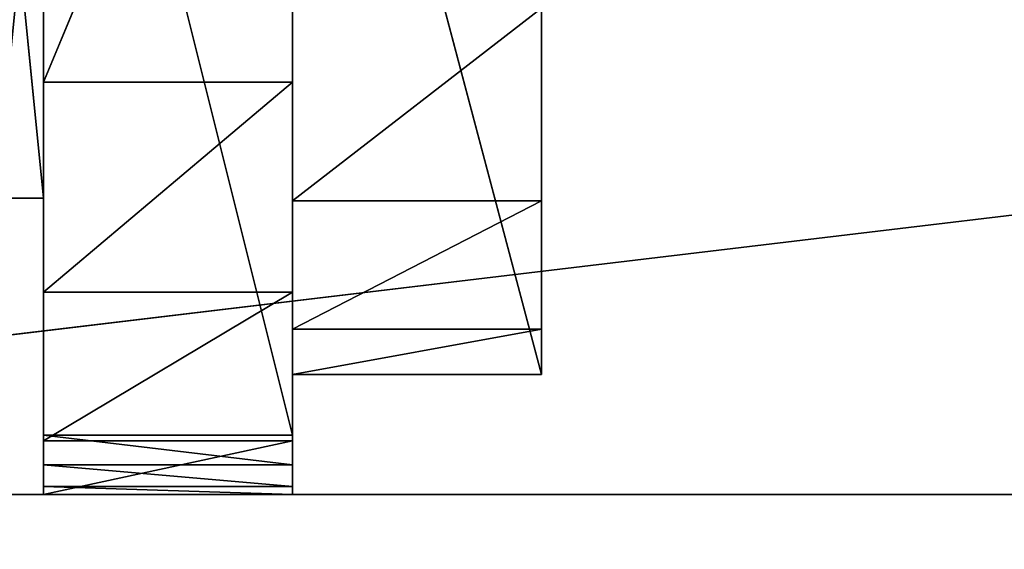
# Model space of a CAD drawing. Units: millimetres. Extents: x -2890 to 4114, y -2691 to 4524.
# Drawn here: x -268 to -185, y 856 to 900 of the extents above; entities that cross this region are included whole.
import ezdxf

# ---------------------------------------------------------------- set-up
doc = ezdxf.new("R2010")
doc.units = ezdxf.units.MM
doc.header["$LTSCALE"] = 25.4
doc.layers.get('0').update_dxf_attribs({"true_color": 0xffffff})

# ---------------------------------------------------------------- blocks, each defined once
blk = doc.blocks.new('___005488.STL')
at = {"color": 35, "true_color": 0xad703d}
for p, q in [((2538.226, -3704.299, 2002.935), (3333.226, -3609.299, 2002.935)), ((2538.226, -3704.299, 2002.935), (3333.226, -3609.299, 2002.935)), ((3333.226, -3704.299, 1962.935), (2538.226, -3704.299, 1962.935)), ((2538.226, -3704.299, 1962.935), (3333.226, -3704.299, 2002.935)), ((3333.226, -3704.299, 2002.935), (2538.226, -3704.299, 2002.935)), ((2538.226, -3704.299, 1962.935), (3333.226, -3704.299, 2002.935)), ((3333.226, -3704.299, 1962.935), (2538.226, -3704.299, 1962.935)), ((3333.226, -3704.299, 2002.935), (2538.226, -3704.299, 2002.935))]:
    blk.add_line(p, q, dxfattribs=at)
at = {"color": 116, "true_color": 0x007243}
for p, q in [((2674.726, -3694.168, 2002.935), (2674.726, -3613.163, 2003.97)), ((2674.726, -3694.168, 2002.935), (2674.726, -3613.163, 2003.97)), ((2674.726, -3694.168, 2057.936), (2674.726, -3613.163, 2003.97)), ((2674.726, -3690.362, 2077.07), (2674.726, -3613.163, 2003.97)), ((2674.726, -3694.168, 2057.936), (2674.726, -3613.163, 2003.97)), ((2674.726, -3690.362, 2077.07), (2674.726, -3613.163, 2003.97)), ((2674.726, -3679.523, 2093.292), (2674.726, -3613.163, 2003.97)), ((2674.726, -3679.523, 2093.292), (2674.726, -3613.163, 2003.97)), ((2695.726, -3613.163, 2003.97), (2695.726, -3694.168, 2057.936)), ((2695.726, -3613.163, 2003.97), (2695.726, -3694.168, 2057.936)), ((2695.726, -3613.163, 2003.97), (2695.726, -3679.523, 2093.292)), ((2695.726, -3613.163, 2003.97), (2695.726, -3679.523, 2093.292)), ((2695.726, -3694.168, 2002.935), (2674.726, -3614.956, 2002.935)), ((2695.726, -3694.168, 2002.935), (2674.726, -3614.956, 2002.935)), ((2674.726, -3694.168, 2002.935), (2674.726, -3614.956, 2002.935)), ((2674.726, -3694.168, 2002.935), (2674.726, -3614.956, 2002.935)), ((2695.726, -3614.956, 2002.935), (2695.726, -3694.168, 2002.935)), ((2695.726, -3614.956, 2002.935), (2695.726, -3694.168, 2002.935)), ((2695.726, -3614.956, 2002.935), (2695.726, -3694.168, 2057.936)), ((2695.726, -3614.956, 2002.935), (2695.726, -3694.168, 2057.936)), ((2674.726, -3663.301, 2104.13), (2674.726, -3679.523, 2093.292)), ((2674.726, -3679.523, 2093.292), (2695.726, -3663.301, 2104.13)), ((2674.726, -3679.523, 2093.292), (2695.726, -3663.301, 2104.13)), ((2674.726, -3663.301, 2104.13), (2674.726, -3679.523, 2093.292)), ((2695.726, -3679.523, 2093.292), (2695.726, -3663.301, 2104.13)), ((2695.726, -3679.523, 2093.292), (2695.726, -3663.301, 2104.13)), ((2674.726, -3679.523, 2093.292), (2695.726, -3679.523, 2093.292)), ((2674.726, -3679.523, 2093.292), (2695.726, -3679.523, 2093.292)), ((2674.726, -3679.523, 2093.292), (2674.726, -3690.362, 2077.07)), ((2674.726, -3690.362, 2077.07), (2695.726, -3679.523, 2093.292)), ((2674.726, -3690.362, 2077.07), (2695.726, -3679.523, 2093.292)), ((2674.726, -3679.523, 2093.292), (2674.726, -3690.362, 2077.07)), ((2695.726, -3690.362, 2077.07), (2695.726, -3679.523, 2093.292)), ((2695.726, -3694.168, 2057.936), (2695.726, -3679.523, 2093.292)), ((2695.726, -3690.362, 2077.07), (2695.726, -3679.523, 2093.292)), ((2695.726, -3694.168, 2057.936), (2695.726, -3679.523, 2093.292)), ((2674.726, -3690.362, 2077.07), (2695.726, -3690.362, 2077.07)), ((2674.726, -3690.362, 2077.07), (2695.726, -3690.362, 2077.07)), ((2674.726, -3690.362, 2077.07), (2674.726, -3694.168, 2057.936)), ((2674.726, -3694.168, 2057.936), (2695.726, -3690.362, 2077.07)), ((2674.726, -3694.168, 2057.936), (2695.726, -3690.362, 2077.07)), ((2674.726, -3690.362, 2077.07), (2674.726, -3694.168, 2057.936)), ((2695.726, -3694.168, 2057.936), (2695.726, -3690.362, 2077.07)), ((2695.726, -3694.168, 2057.936), (2695.726, -3690.362, 2077.07)), ((2674.726, -3694.168, 2057.936), (2695.726, -3694.168, 2057.936)), ((2695.726, -3694.168, 2057.936), (2674.726, -3694.168, 2002.935)), ((2674.726, -3694.168, 2002.935), (2695.726, -3694.168, 2002.935)), ((2695.726, -3694.168, 2057.936), (2674.726, -3694.168, 2002.935)), ((2674.726, -3694.168, 2057.936), (2695.726, -3694.168, 2057.936)), ((2674.726, -3694.168, 2057.936), (2674.726, -3694.168, 2002.935)), ((2674.726, -3694.168, 2002.935), (2695.726, -3694.168, 2002.935)), ((2674.726, -3694.168, 2057.936), (2674.726, -3694.168, 2002.935)), ((2695.726, -3694.168, 2002.935), (2695.726, -3694.168, 2057.936)), ((2695.726, -3694.168, 2002.935), (2695.726, -3694.168, 2057.936))]:
    blk.add_line(p, q, dxfattribs=at)
at = {"color": 254, "true_color": 0xcfd0cf}
for p, q in [((2653.726, -3699.299, 2002.935), (2653.726, -3615.299, 2002.935)), ((2653.726, -3615.299, 2002.935), (2674.726, -3699.299, 2002.935)), ((2653.726, -3615.299, 2002.935), (2674.726, -3699.299, 2002.935)), ((2653.726, -3704.299, 2007.935), (2653.726, -3615.299, 2002.935)), ((2653.726, -3699.299, 2002.935), (2653.726, -3615.299, 2002.935)), ((2653.726, -3704.299, 2007.935), (2653.726, -3615.299, 2002.935)), ((2674.726, -3615.299, 2002.935), (2674.726, -3699.299, 2002.935)), ((2674.726, -3615.299, 2002.935), (2674.726, -3699.299, 2002.935)), ((2674.726, -3615.299, 2002.935), (2674.726, -3704.299, 2007.935)), ((2674.726, -3615.299, 2002.935), (2674.726, -3704.299, 2007.935)), ((2674.726, -3615.299, 2002.935), (2674.726, -3704.299, 2779.006)), ((2674.726, -3615.299, 2002.935), (2674.726, -3704.299, 2779.006)), ((2674.726, -3619.028, 2823.057), (2653.726, -3669.535, 2818.662)), ((2674.726, -3619.028, 2823.057), (2653.726, -3669.535, 2818.662)), ((2653.726, -3619.028, 2823.057), (2653.726, -3669.535, 2818.662)), ((2653.726, -3704.299, 2779.006), (2653.726, -3619.028, 2823.057)), ((2653.726, -3619.028, 2823.057), (2653.726, -3704.299, 2007.935)), ((2653.726, -3619.028, 2823.057), (2653.726, -3669.535, 2818.662)), ((2653.726, -3704.299, 2779.006), (2653.726, -3619.028, 2823.057)), ((2653.726, -3619.028, 2823.057), (2653.726, -3704.299, 2007.935)), ((2674.726, -3669.535, 2818.662), (2674.726, -3619.028, 2823.057)), ((2674.726, -3619.028, 2823.057), (2674.726, -3704.299, 2779.006)), ((2674.726, -3619.028, 2823.057), (2674.726, -3704.299, 2779.006)), ((2674.726, -3669.535, 2818.662), (2674.726, -3619.028, 2823.057)), ((2674.726, -3669.535, 2818.662), (2653.726, -3687.25, 2811.766)), ((2674.726, -3669.535, 2818.662), (2653.726, -3687.25, 2811.766)), ((2674.726, -3669.535, 2818.662), (2653.726, -3669.535, 2818.662)), ((2653.726, -3669.535, 2818.662), (2653.726, -3687.25, 2811.766)), ((2674.726, -3669.535, 2818.662), (2653.726, -3669.535, 2818.662)), ((2653.726, -3669.535, 2818.662), (2653.726, -3687.25, 2811.766)), ((2653.726, -3669.535, 2818.662), (2653.726, -3704.299, 2779.006)), ((2653.726, -3669.535, 2818.662), (2653.726, -3704.299, 2779.006)), ((2674.726, -3687.25, 2811.766), (2674.726, -3669.535, 2818.662)), ((2674.726, -3699.781, 2797.471), (2674.726, -3669.535, 2818.662)), ((2674.726, -3687.25, 2811.766), (2674.726, -3669.535, 2818.662)), ((2674.726, -3699.781, 2797.471), (2674.726, -3669.535, 2818.662)), ((2674.726, -3704.299, 2779.006), (2674.726, -3669.535, 2818.662)), ((2674.726, -3704.299, 2779.006), (2674.726, -3669.535, 2818.662)), ((2674.726, -3687.25, 2811.766), (2653.726, -3699.781, 2797.471)), ((2674.726, -3687.25, 2811.766), (2653.726, -3699.781, 2797.471)), ((2674.726, -3687.25, 2811.766), (2653.726, -3687.25, 2811.766)), ((2653.726, -3687.25, 2811.766), (2653.726, -3699.781, 2797.471)), ((2674.726, -3687.25, 2811.766), (2653.726, -3687.25, 2811.766)), ((2653.726, -3687.25, 2811.766), (2653.726, -3699.781, 2797.471)), ((2653.726, -3687.25, 2811.766), (2653.726, -3704.299, 2779.006)), ((2653.726, -3687.25, 2811.766), (2653.726, -3704.299, 2779.006)), ((2674.726, -3699.781, 2797.471), (2674.726, -3687.25, 2811.766)), ((2674.726, -3699.781, 2797.471), (2674.726, -3687.25, 2811.766)), ((2674.726, -3699.299, 2002.935), (2653.726, -3699.299, 2002.935)), ((2674.726, -3699.299, 2002.935), (2653.726, -3699.299, 2002.935)), ((2674.726, -3701.799, 2003.605), (2653.726, -3699.299, 2002.935)), ((2674.726, -3701.799, 2003.605), (2653.726, -3699.299, 2002.935)), ((2653.726, -3701.799, 2003.605), (2653.726, -3699.299, 2002.935)), ((2653.726, -3703.629, 2005.435), (2653.726, -3699.299, 2002.935)), ((2653.726, -3701.799, 2003.605), (2653.726, -3699.299, 2002.935)), ((2653.726, -3703.629, 2005.435), (2653.726, -3699.299, 2002.935)), ((2653.726, -3704.299, 2007.935), (2653.726, -3699.299, 2002.935)), ((2653.726, -3704.299, 2007.935), (2653.726, -3699.299, 2002.935)), ((2674.726, -3699.299, 2002.935), (2674.726, -3701.799, 2003.605)), ((2674.726, -3699.299, 2002.935), (2674.726, -3701.799, 2003.605)), ((2674.726, -3699.299, 2002.935), (2674.726, -3704.299, 2007.935)), ((2674.726, -3699.299, 2002.935), (2674.726, -3704.299, 2007.935)), ((2674.726, -3699.781, 2797.471), (2653.726, -3704.299, 2779.006)), ((2674.726, -3699.781, 2797.471), (2653.726, -3704.299, 2779.006)), ((2674.726, -3699.781, 2797.471), (2653.726, -3699.781, 2797.471)), ((2653.726, -3699.781, 2797.471), (2653.726, -3704.299, 2779.006)), ((2674.726, -3699.781, 2797.471), (2653.726, -3699.781, 2797.471)), ((2653.726, -3699.781, 2797.471), (2653.726, -3704.299, 2779.006)), ((2674.726, -3704.299, 2779.006), (2674.726, -3699.781, 2797.471)), ((2674.726, -3704.299, 2779.006), (2674.726, -3699.781, 2797.471)), ((2674.726, -3701.799, 2003.605), (2653.726, -3701.799, 2003.605)), ((2674.726, -3701.799, 2003.605), (2653.726, -3701.799, 2003.605)), ((2674.726, -3703.629, 2005.435), (2653.726, -3701.799, 2003.605)), ((2674.726, -3703.629, 2005.435), (2653.726, -3701.799, 2003.605)), ((2653.726, -3703.629, 2005.435), (2653.726, -3701.799, 2003.605)), ((2653.726, -3703.629, 2005.435), (2653.726, -3701.799, 2003.605)), ((2674.726, -3701.799, 2003.605), (2674.726, -3703.629, 2005.435)), ((2674.726, -3701.799, 2003.605), (2674.726, -3703.629, 2005.435)), ((2674.726, -3701.799, 2003.605), (2674.726, -3704.299, 2007.935)), ((2674.726, -3701.799, 2003.605), (2674.726, -3704.299, 2007.935)), ((2674.726, -3703.629, 2005.435), (2653.726, -3703.629, 2005.435)), ((2674.726, -3703.629, 2005.435), (2653.726, -3703.629, 2005.435)), ((2674.726, -3704.299, 2007.935), (2653.726, -3703.629, 2005.435)), ((2674.726, -3704.299, 2007.935), (2653.726, -3703.629, 2005.435)), ((2653.726, -3704.299, 2007.935), (2653.726, -3703.629, 2005.435)), ((2653.726, -3704.299, 2007.935), (2653.726, -3703.629, 2005.435)), ((2674.726, -3703.629, 2005.435), (2674.726, -3704.299, 2007.935)), ((2674.726, -3703.629, 2005.435), (2674.726, -3704.299, 2007.935)), ((2674.726, -3704.299, 2007.935), (2653.726, -3704.299, 2007.935)), ((2653.726, -3704.299, 2779.006), (2653.726, -3704.299, 2007.935)), ((2653.726, -3704.299, 2007.935), (2674.726, -3704.299, 2779.006)), ((2674.726, -3704.299, 2779.006), (2653.726, -3704.299, 2779.006)), ((2653.726, -3704.299, 2007.935), (2674.726, -3704.299, 2779.006)), ((2674.726, -3704.299, 2007.935), (2653.726, -3704.299, 2007.935)), ((2674.726, -3704.299, 2779.006), (2653.726, -3704.299, 2779.006)), ((2653.726, -3704.299, 2779.006), (2653.726, -3704.299, 2007.935)), ((2674.726, -3704.299, 2007.935), (2674.726, -3704.299, 2779.006)), ((2674.726, -3704.299, 2007.935), (2674.726, -3704.299, 2779.006))]:
    blk.add_line(p, q, dxfattribs=at)
at = {"color": 0}
for p, q in [((2649.726, -3639.299, 2742.16), (2653.726, -3679.299, 2742.16)), ((2649.726, -3639.299, 2742.16), (2653.726, -3679.299, 2742.16)), ((2653.726, -3639.299, 2742.16), (2653.726, -3679.299, 2742.16)), ((2653.726, -3679.299, 2813.16), (2653.726, -3639.299, 2813.16)), ((2653.726, -3679.299, 2742.16), (2653.726, -3639.299, 2813.16)), ((2653.726, -3679.299, 2813.16), (2653.726, -3639.299, 2813.16)), ((2653.726, -3679.299, 2742.16), (2653.726, -3639.299, 2813.16)), ((2653.726, -3639.299, 2742.16), (2653.726, -3679.299, 2742.16)), ((2653.726, -3679.299, 2742.16), (2649.726, -3679.299, 2742.16)), ((2649.726, -3679.299, 2742.16), (2653.726, -3679.299, 2813.16)), ((2653.726, -3679.299, 2813.16), (2649.726, -3679.299, 2813.16)), ((2649.726, -3679.299, 2742.16), (2653.726, -3679.299, 2813.16)), ((2653.726, -3679.299, 2742.16), (2649.726, -3679.299, 2742.16)), ((2653.726, -3679.299, 2813.16), (2649.726, -3679.299, 2813.16)), ((2653.726, -3679.299, 2742.16), (2653.726, -3679.299, 2813.16)), ((2653.726, -3679.299, 2742.16), (2653.726, -3679.299, 2813.16))]:
    blk.add_line(p, q, dxfattribs=at)
at = {"color": 7, "true_color": 0xf7fbf5}
mesh = blk.add_polyface(dxfattribs=at)
corners = [(4948.5, -6080.3, 1052.925), (1303.273, -889.86, 1052.925), (1192.334, -1206.905, 1052.925)]
mesh.append_faces([[corners[k] for k in face] for face in [(0, 1, 2)]], dxfattribs={"color": 7})
mesh = blk.add_polyface(dxfattribs=at)
corners = [(4948.5, -6080.3, 1052.925), (1192.334, -1206.905, 1052.925), (1303.273, -889.86, 1052.925)]
mesh.append_faces([[corners[k] for k in face] for face in [(0, 1, 2)]], dxfattribs={"color": 7})
mesh = blk.add_polyface(dxfattribs=at)
corners = [(4948.5, -6080.3, 1052.925), (4905.232, -3038.057, 1052.935), (1303.273, -889.86, 1052.925)]
mesh.append_faces([[corners[k] for k in face] for face in [(0, 1, 2)]], dxfattribs={"color": 7})
mesh = blk.add_polyface(dxfattribs=at)
corners = [(4948.5, -6080.3, 1052.925), (1303.273, -889.86, 1052.925), (4821.518, -2866.65, 1052.925)]
mesh.append_faces([[corners[k] for k in face] for face in [(0, 1, 2)]], dxfattribs={"color": 7})
mesh = blk.add_polyface(dxfattribs=at)
corners = [(4948.5, -6080.3, 1052.925), (1192.334, -1206.905, 1052.925), (1154.726, -1540.686, 1052.925)]
mesh.append_faces([[corners[k] for k in face] for face in [(0, 1, 2)]], dxfattribs={"color": 7})
mesh = blk.add_polyface(dxfattribs=at)
corners = [(4948.5, -6080.3, 1052.925), (1154.726, -1540.686, 1052.925), (1192.334, -1206.905, 1052.925)]
mesh.append_faces([[corners[k] for k in face] for face in [(0, 1, 2)]], dxfattribs={"color": 7})
mesh = blk.add_polyface(dxfattribs=at)
corners = [(4948.5, -6080.3, 1052.925), (1154.726, -1540.686, 1052.925), (1154.726, -2710.603, 1052.935)]
mesh.append_faces([[corners[k] for k in face] for face in [(0, 1, 2)]], dxfattribs={"color": 7})
mesh = blk.add_polyface(dxfattribs=at)
corners = [(4948.5, -6080.3, 1052.925), (1154.726, -2710.603, 1052.935), (1154.726, -1540.686, 1052.925)]
mesh.append_faces([[corners[k] for k in face] for face in [(0, 1, 2)]], dxfattribs={"color": 7})
mesh = blk.add_polyface(dxfattribs=at)
corners = [(4948.5, -6080.3, 1052.925), (1154.726, -2710.603, 1052.935), (1025.291, -2916.476, 1052.925)]
mesh.append_faces([[corners[k] for k in face] for face in [(0, 1, 2)]], dxfattribs={"color": 7})
mesh = blk.add_polyface(dxfattribs=at)
corners = [(4948.5, -6080.3, 1052.925), (1025.291, -2916.476, 1052.925), (1154.726, -2710.603, 1052.935)]
mesh.append_faces([[corners[k] for k in face] for face in [(0, 1, 2)]], dxfattribs={"color": 7})
mesh = blk.add_polyface(dxfattribs=at)
corners = [(4948.5, -6080.3, 1052.925), (1025.291, -2916.476, 1052.925), (625.916, -5921.389, 1052.925)]
mesh.append_faces([[corners[k] for k in face] for face in [(0, 1, 2)]], dxfattribs={"color": 7})
mesh = blk.add_polyface(dxfattribs=at)
corners = [(4948.5, -6080.3, 1052.925), (697.489, -3134.543, 1052.925), (1025.291, -2916.476, 1052.925)]
mesh.append_faces([[corners[k] for k in face] for face in [(0, 1, 2)]], dxfattribs={"color": 7})
mesh = blk.add_polyface(dxfattribs=at)
corners = [(4948.5, -6080.3, 1052.925), (423.167, -3416.953, 1052.925), (697.489, -3134.543, 1052.925)]
mesh.append_faces([[corners[k] for k in face] for face in [(0, 1, 2)]], dxfattribs={"color": 7})
mesh = blk.add_polyface(dxfattribs=at)
corners = [(4948.5, -6080.3, 1052.925), (214.716, -3750.952, 1052.925), (423.167, -3416.953, 1052.925)]
mesh.append_faces([[corners[k] for k in face] for face in [(0, 1, 2)]], dxfattribs={"color": 7})
at = {"color": 35, "true_color": 0xad703d}
mesh = blk.add_polyface(dxfattribs=at)
corners = [(3333.226, -3704.299, 1962.935), (2538.226, -3704.299, 1962.935), (2538.226, -3609.299, 1962.935)]
mesh.append_faces([[corners[k] for k in face] for face in [(0, 1, 2)]], dxfattribs={"color": 35})
mesh = blk.add_polyface(dxfattribs=at)
corners = [(3333.226, -3704.299, 1962.935), (2538.226, -3609.299, 1962.935), (3333.226, -3609.299, 1962.935)]
mesh.append_faces([[corners[k] for k in face] for face in [(0, 1, 2)]], dxfattribs={"color": 35})
mesh = blk.add_polyface(dxfattribs=at)
corners = [(3333.226, -3609.299, 2002.935), (2538.226, -3609.299, 2002.935), (2538.226, -3704.299, 2002.935)]
mesh.append_faces([[corners[k] for k in face] for face in [(0, 1, 2)]], dxfattribs={"color": 35})
mesh = blk.add_polyface(dxfattribs=at)
corners = [(3333.226, -3609.299, 2002.935), (2538.226, -3704.299, 2002.935), (3333.226, -3704.299, 2002.935)]
mesh.append_faces([[corners[k] for k in face] for face in [(0, 1, 2)]], dxfattribs={"color": 35})
at = {"color": 116, "true_color": 0x007243}
mesh = blk.add_polyface(dxfattribs=at)
corners = [(2674.726, -3613.163, 2003.97), (2674.726, -3614.956, 2002.935), (2674.726, -3694.168, 2002.935)]
mesh.append_faces([[corners[k] for k in face] for face in [(0, 1, 2)]], dxfattribs={"color": 116})
mesh = blk.add_polyface(dxfattribs=at)
corners = [(2674.726, -3613.163, 2003.97), (2674.726, -3694.168, 2002.935), (2674.726, -3694.168, 2057.936)]
mesh.append_faces([[corners[k] for k in face] for face in [(0, 1, 2)]], dxfattribs={"color": 116})
mesh = blk.add_polyface(dxfattribs=at)
corners = [(2674.726, -3613.163, 2003.97), (2674.726, -3694.168, 2057.936), (2674.726, -3690.362, 2077.07)]
mesh.append_faces([[corners[k] for k in face] for face in [(0, 1, 2)]], dxfattribs={"color": 116})
mesh = blk.add_polyface(dxfattribs=at)
corners = [(2674.726, -3613.163, 2003.97), (2674.726, -3690.362, 2077.07), (2674.726, -3679.523, 2093.292)]
mesh.append_faces([[corners[k] for k in face] for face in [(0, 1, 2)]], dxfattribs={"color": 116})
mesh = blk.add_polyface(dxfattribs=at)
corners = [(2674.726, -3613.163, 2003.97), (2674.726, -3679.523, 2093.292), (2674.726, -3663.301, 2104.13)]
mesh.append_faces([[corners[k] for k in face] for face in [(0, 1, 2)]], dxfattribs={"color": 116})
mesh = blk.add_polyface(dxfattribs=at)
corners = [(2695.726, -3613.163, 2003.97), (2695.726, -3694.168, 2057.936), (2695.726, -3614.956, 2002.935)]
mesh.append_faces([[corners[k] for k in face] for face in [(0, 1, 2)]], dxfattribs={"color": 116})
mesh = blk.add_polyface(dxfattribs=at)
corners = [(2695.726, -3613.163, 2003.97), (2695.726, -3679.523, 2093.292), (2695.726, -3694.168, 2057.936)]
mesh.append_faces([[corners[k] for k in face] for face in [(0, 1, 2)]], dxfattribs={"color": 116})
mesh = blk.add_polyface(dxfattribs=at)
corners = [(2695.726, -3613.163, 2003.97), (2695.726, -3663.301, 2104.13), (2695.726, -3679.523, 2093.292)]
mesh.append_faces([[corners[k] for k in face] for face in [(0, 1, 2)]], dxfattribs={"color": 116})
mesh = blk.add_polyface(dxfattribs=at)
corners = [(2695.726, -3694.168, 2002.935), (2674.726, -3614.956, 2002.935), (2695.726, -3614.956, 2002.935)]
mesh.append_faces([[corners[k] for k in face] for face in [(0, 1, 2)]], dxfattribs={"color": 116})
mesh = blk.add_polyface(dxfattribs=at)
corners = [(2695.726, -3694.168, 2002.935), (2674.726, -3694.168, 2002.935), (2674.726, -3614.956, 2002.935)]
mesh.append_faces([[corners[k] for k in face] for face in [(0, 1, 2)]], dxfattribs={"color": 116})
mesh = blk.add_polyface(dxfattribs=at)
corners = [(2695.726, -3614.956, 2002.935), (2695.726, -3694.168, 2057.936), (2695.726, -3694.168, 2002.935)]
mesh.append_faces([[corners[k] for k in face] for face in [(0, 1, 2)]], dxfattribs={"color": 116})
at = {"color": 254, "true_color": 0xcfd0cf}
mesh = blk.add_polyface(dxfattribs=at)
corners = [(2674.726, -3699.299, 2002.935), (2653.726, -3699.299, 2002.935), (2653.726, -3615.299, 2002.935)]
mesh.append_faces([[corners[k] for k in face] for face in [(0, 1, 2)]], dxfattribs={"color": 254})
mesh = blk.add_polyface(dxfattribs=at)
corners = [(2674.726, -3699.299, 2002.935), (2653.726, -3615.299, 2002.935), (2674.726, -3615.299, 2002.935)]
mesh.append_faces([[corners[k] for k in face] for face in [(0, 1, 2)]], dxfattribs={"color": 254})
mesh = blk.add_polyface(dxfattribs=at)
corners = [(2653.726, -3615.299, 2002.935), (2653.726, -3699.299, 2002.935), (2653.726, -3704.299, 2007.935)]
mesh.append_faces([[corners[k] for k in face] for face in [(0, 1, 2)]], dxfattribs={"color": 254})
mesh = blk.add_polyface(dxfattribs=at)
corners = [(2653.726, -3615.299, 2002.935), (2653.726, -3704.299, 2007.935), (2653.726, -3619.028, 2823.057)]
mesh.append_faces([[corners[k] for k in face] for face in [(0, 1, 2)]], dxfattribs={"color": 254})
mesh = blk.add_polyface(dxfattribs=at)
corners = [(2674.726, -3615.299, 2002.935), (2674.726, -3704.299, 2007.935), (2674.726, -3699.299, 2002.935)]
mesh.append_faces([[corners[k] for k in face] for face in [(0, 1, 2)]], dxfattribs={"color": 254})
mesh = blk.add_polyface(dxfattribs=at)
corners = [(2674.726, -3615.299, 2002.935), (2674.726, -3704.299, 2779.006), (2674.726, -3704.299, 2007.935)]
mesh.append_faces([[corners[k] for k in face] for face in [(0, 1, 2)]], dxfattribs={"color": 254})
mesh = blk.add_polyface(dxfattribs=at)
corners = [(2674.726, -3615.299, 2002.935), (2674.726, -3619.028, 2823.057), (2674.726, -3704.299, 2779.006)]
mesh.append_faces([[corners[k] for k in face] for face in [(0, 1, 2)]], dxfattribs={"color": 254})
mesh = blk.add_polyface(dxfattribs=at)
corners = [(2674.726, -3619.028, 2823.057), (2653.726, -3669.535, 2818.662), (2674.726, -3669.535, 2818.662)]
mesh.append_faces([[corners[k] for k in face] for face in [(0, 1, 2)]], dxfattribs={"color": 254})
mesh = blk.add_polyface(dxfattribs=at)
corners = [(2674.726, -3619.028, 2823.057), (2653.726, -3619.028, 2823.057), (2653.726, -3669.535, 2818.662)]
mesh.append_faces([[corners[k] for k in face] for face in [(0, 1, 2)]], dxfattribs={"color": 254})
mesh = blk.add_polyface(dxfattribs=at)
corners = [(2653.726, -3619.028, 2823.057), (2653.726, -3704.299, 2007.935), (2653.726, -3704.299, 2779.006)]
mesh.append_faces([[corners[k] for k in face] for face in [(0, 1, 2)]], dxfattribs={"color": 254})
mesh = blk.add_polyface(dxfattribs=at)
corners = [(2653.726, -3619.028, 2823.057), (2653.726, -3704.299, 2779.006), (2653.726, -3669.535, 2818.662)]
mesh.append_faces([[corners[k] for k in face] for face in [(0, 1, 2)]], dxfattribs={"color": 254})
mesh = blk.add_polyface(dxfattribs=at)
corners = [(2674.726, -3619.028, 2823.057), (2674.726, -3669.535, 2818.662), (2674.726, -3704.299, 2779.006)]
mesh.append_faces([[corners[k] for k in face] for face in [(0, 1, 2)]], dxfattribs={"color": 254})
at = {"color": 0}
mesh = blk.add_polyface(dxfattribs=at)
corners = [(2653.726, -3679.299, 2742.16), (2649.726, -3679.299, 2742.16), (2649.726, -3639.299, 2742.16)]
mesh.append_faces([[corners[k] for k in face] for face in [(0, 1, 2)]], dxfattribs={"color": 0})
mesh = blk.add_polyface(dxfattribs=at)
corners = [(2653.726, -3679.299, 2742.16), (2649.726, -3639.299, 2742.16), (2653.726, -3639.299, 2742.16)]
mesh.append_faces([[corners[k] for k in face] for face in [(0, 1, 2)]], dxfattribs={"color": 0})
mesh = blk.add_polyface(dxfattribs=at)
corners = [(2653.726, -3639.299, 2813.16), (2649.726, -3639.299, 2813.16), (2649.726, -3679.299, 2813.16)]
mesh.append_faces([[corners[k] for k in face] for face in [(0, 1, 2)]], dxfattribs={"color": 0})
mesh = blk.add_polyface(dxfattribs=at)
corners = [(2653.726, -3639.299, 2813.16), (2649.726, -3679.299, 2813.16), (2653.726, -3679.299, 2813.16)]
mesh.append_faces([[corners[k] for k in face] for face in [(0, 1, 2)]], dxfattribs={"color": 0})
mesh = blk.add_polyface(dxfattribs=at)
corners = [(2653.726, -3639.299, 2813.16), (2653.726, -3679.299, 2813.16), (2653.726, -3679.299, 2742.16)]
mesh.append_faces([[corners[k] for k in face] for face in [(0, 1, 2)]], dxfattribs={"color": 0})
mesh = blk.add_polyface(dxfattribs=at)
corners = [(2653.726, -3639.299, 2813.16), (2653.726, -3679.299, 2742.16), (2653.726, -3639.299, 2742.16)]
mesh.append_faces([[corners[k] for k in face] for face in [(0, 1, 2)]], dxfattribs={"color": 0})
at = {"color": 116, "true_color": 0x007243}
mesh = blk.add_polyface(dxfattribs=at)
corners = [(2695.726, -3663.301, 2104.13), (2674.726, -3663.301, 2104.13), (2674.726, -3679.523, 2093.292)]
mesh.append_faces([[corners[k] for k in face] for face in [(0, 1, 2)]], dxfattribs={"color": 116})
mesh = blk.add_polyface(dxfattribs=at)
corners = [(2695.726, -3663.301, 2104.13), (2674.726, -3679.523, 2093.292), (2695.726, -3679.523, 2093.292)]
mesh.append_faces([[corners[k] for k in face] for face in [(0, 1, 2)]], dxfattribs={"color": 116})
at = {"color": 254, "true_color": 0xcfd0cf}
mesh = blk.add_polyface(dxfattribs=at)
corners = [(2674.726, -3669.535, 2818.662), (2653.726, -3687.25, 2811.766), (2674.726, -3687.25, 2811.766)]
mesh.append_faces([[corners[k] for k in face] for face in [(0, 1, 2)]], dxfattribs={"color": 254})
mesh = blk.add_polyface(dxfattribs=at)
corners = [(2674.726, -3669.535, 2818.662), (2653.726, -3669.535, 2818.662), (2653.726, -3687.25, 2811.766)]
mesh.append_faces([[corners[k] for k in face] for face in [(0, 1, 2)]], dxfattribs={"color": 254})
mesh = blk.add_polyface(dxfattribs=at)
corners = [(2653.726, -3669.535, 2818.662), (2653.726, -3704.299, 2779.006), (2653.726, -3687.25, 2811.766)]
mesh.append_faces([[corners[k] for k in face] for face in [(0, 1, 2)]], dxfattribs={"color": 254})
mesh = blk.add_polyface(dxfattribs=at)
corners = [(2674.726, -3669.535, 2818.662), (2674.726, -3687.25, 2811.766), (2674.726, -3699.781, 2797.471)]
mesh.append_faces([[corners[k] for k in face] for face in [(0, 1, 2)]], dxfattribs={"color": 254})
mesh = blk.add_polyface(dxfattribs=at)
corners = [(2674.726, -3669.535, 2818.662), (2674.726, -3699.781, 2797.471), (2674.726, -3704.299, 2779.006)]
mesh.append_faces([[corners[k] for k in face] for face in [(0, 1, 2)]], dxfattribs={"color": 254})
at = {"color": 0}
mesh = blk.add_polyface(dxfattribs=at)
corners = [(2649.726, -3679.299, 2813.16), (2649.726, -3679.299, 2742.16), (2653.726, -3679.299, 2813.16)]
mesh.append_faces([[corners[k] for k in face] for face in [(0, 1, 2)]], dxfattribs={"color": 0})
mesh = blk.add_polyface(dxfattribs=at)
corners = [(2653.726, -3679.299, 2813.16), (2649.726, -3679.299, 2742.16), (2653.726, -3679.299, 2742.16)]
mesh.append_faces([[corners[k] for k in face] for face in [(0, 1, 2)]], dxfattribs={"color": 0})
at = {"color": 116, "true_color": 0x007243}
mesh = blk.add_polyface(dxfattribs=at)
corners = [(2674.726, -3679.523, 2093.292), (2674.726, -3690.362, 2077.07), (2695.726, -3679.523, 2093.292)]
mesh.append_faces([[corners[k] for k in face] for face in [(0, 1, 2)]], dxfattribs={"color": 116})
mesh = blk.add_polyface(dxfattribs=at)
corners = [(2695.726, -3679.523, 2093.292), (2674.726, -3690.362, 2077.07), (2695.726, -3690.362, 2077.07)]
mesh.append_faces([[corners[k] for k in face] for face in [(0, 1, 2)]], dxfattribs={"color": 116})
mesh = blk.add_polyface(dxfattribs=at)
corners = [(2695.726, -3679.523, 2093.292), (2695.726, -3690.362, 2077.07), (2695.726, -3694.168, 2057.936)]
mesh.append_faces([[corners[k] for k in face] for face in [(0, 1, 2)]], dxfattribs={"color": 116})
at = {"color": 254, "true_color": 0xcfd0cf}
mesh = blk.add_polyface(dxfattribs=at)
corners = [(2674.726, -3687.25, 2811.766), (2653.726, -3699.781, 2797.471), (2674.726, -3699.781, 2797.471)]
mesh.append_faces([[corners[k] for k in face] for face in [(0, 1, 2)]], dxfattribs={"color": 254})
mesh = blk.add_polyface(dxfattribs=at)
corners = [(2653.726, -3687.25, 2811.766), (2653.726, -3699.781, 2797.471), (2674.726, -3687.25, 2811.766)]
mesh.append_faces([[corners[k] for k in face] for face in [(0, 1, 2)]], dxfattribs={"color": 254})
mesh = blk.add_polyface(dxfattribs=at)
corners = [(2653.726, -3687.25, 2811.766), (2653.726, -3704.299, 2779.006), (2653.726, -3699.781, 2797.471)]
mesh.append_faces([[corners[k] for k in face] for face in [(0, 1, 2)]], dxfattribs={"color": 254})
at = {"color": 116, "true_color": 0x007243}
mesh = blk.add_polyface(dxfattribs=at)
corners = [(2674.726, -3690.362, 2077.07), (2674.726, -3694.168, 2057.936), (2695.726, -3690.362, 2077.07)]
mesh.append_faces([[corners[k] for k in face] for face in [(0, 1, 2)]], dxfattribs={"color": 116})
mesh = blk.add_polyface(dxfattribs=at)
corners = [(2695.726, -3690.362, 2077.07), (2674.726, -3694.168, 2057.936), (2695.726, -3694.168, 2057.936)]
mesh.append_faces([[corners[k] for k in face] for face in [(0, 1, 2)]], dxfattribs={"color": 116})
mesh = blk.add_polyface(dxfattribs=at)
corners = [(2695.726, -3694.168, 2057.936), (2674.726, -3694.168, 2002.935), (2695.726, -3694.168, 2002.935)]
mesh.append_faces([[corners[k] for k in face] for face in [(0, 1, 2)]], dxfattribs={"color": 116})
mesh = blk.add_polyface(dxfattribs=at)
corners = [(2674.726, -3694.168, 2057.936), (2674.726, -3694.168, 2002.935), (2695.726, -3694.168, 2057.936)]
mesh.append_faces([[corners[k] for k in face] for face in [(0, 1, 2)]], dxfattribs={"color": 116})
at = {"color": 254, "true_color": 0xcfd0cf}
mesh = blk.add_polyface(dxfattribs=at)
corners = [(2674.726, -3701.799, 2003.605), (2653.726, -3699.299, 2002.935), (2674.726, -3699.299, 2002.935)]
mesh.append_faces([[corners[k] for k in face] for face in [(0, 1, 2)]], dxfattribs={"color": 254})
mesh = blk.add_polyface(dxfattribs=at)
corners = [(2674.726, -3701.799, 2003.605), (2653.726, -3701.799, 2003.605), (2653.726, -3699.299, 2002.935)]
mesh.append_faces([[corners[k] for k in face] for face in [(0, 1, 2)]], dxfattribs={"color": 254})
mesh = blk.add_polyface(dxfattribs=at)
corners = [(2653.726, -3699.299, 2002.935), (2653.726, -3701.799, 2003.605), (2653.726, -3703.629, 2005.435)]
mesh.append_faces([[corners[k] for k in face] for face in [(0, 1, 2)]], dxfattribs={"color": 254})
mesh = blk.add_polyface(dxfattribs=at)
corners = [(2653.726, -3699.299, 2002.935), (2653.726, -3703.629, 2005.435), (2653.726, -3704.299, 2007.935)]
mesh.append_faces([[corners[k] for k in face] for face in [(0, 1, 2)]], dxfattribs={"color": 254})
mesh = blk.add_polyface(dxfattribs=at)
corners = [(2674.726, -3699.299, 2002.935), (2674.726, -3704.299, 2007.935), (2674.726, -3701.799, 2003.605)]
mesh.append_faces([[corners[k] for k in face] for face in [(0, 1, 2)]], dxfattribs={"color": 254})
mesh = blk.add_polyface(dxfattribs=at)
corners = [(2674.726, -3699.781, 2797.471), (2653.726, -3704.299, 2779.006), (2674.726, -3704.299, 2779.006)]
mesh.append_faces([[corners[k] for k in face] for face in [(0, 1, 2)]], dxfattribs={"color": 254})
mesh = blk.add_polyface(dxfattribs=at)
corners = [(2653.726, -3699.781, 2797.471), (2653.726, -3704.299, 2779.006), (2674.726, -3699.781, 2797.471)]
mesh.append_faces([[corners[k] for k in face] for face in [(0, 1, 2)]], dxfattribs={"color": 254})
mesh = blk.add_polyface(dxfattribs=at)
corners = [(2674.726, -3703.629, 2005.435), (2653.726, -3701.799, 2003.605), (2674.726, -3701.799, 2003.605)]
mesh.append_faces([[corners[k] for k in face] for face in [(0, 1, 2)]], dxfattribs={"color": 254})
mesh = blk.add_polyface(dxfattribs=at)
corners = [(2653.726, -3703.629, 2005.435), (2653.726, -3701.799, 2003.605), (2674.726, -3703.629, 2005.435)]
mesh.append_faces([[corners[k] for k in face] for face in [(0, 1, 2)]], dxfattribs={"color": 254})
mesh = blk.add_polyface(dxfattribs=at)
corners = [(2674.726, -3701.799, 2003.605), (2674.726, -3704.299, 2007.935), (2674.726, -3703.629, 2005.435)]
mesh.append_faces([[corners[k] for k in face] for face in [(0, 1, 2)]], dxfattribs={"color": 254})
mesh = blk.add_polyface(dxfattribs=at)
corners = [(2674.726, -3704.299, 2007.935), (2653.726, -3703.629, 2005.435), (2674.726, -3703.629, 2005.435)]
mesh.append_faces([[corners[k] for k in face] for face in [(0, 1, 2)]], dxfattribs={"color": 254})
mesh = blk.add_polyface(dxfattribs=at)
corners = [(2653.726, -3704.299, 2007.935), (2653.726, -3703.629, 2005.435), (2674.726, -3704.299, 2007.935)]
mesh.append_faces([[corners[k] for k in face] for face in [(0, 1, 2)]], dxfattribs={"color": 254})
at = {"color": 35, "true_color": 0xad703d}
mesh = blk.add_polyface(dxfattribs=at)
corners = [(2538.226, -3704.299, 2002.935), (2538.226, -3704.299, 1962.935), (3333.226, -3704.299, 2002.935)]
mesh.append_faces([[corners[k] for k in face] for face in [(0, 1, 2)]], dxfattribs={"color": 35})
mesh = blk.add_polyface(dxfattribs=at)
corners = [(3333.226, -3704.299, 2002.935), (2538.226, -3704.299, 1962.935), (3333.226, -3704.299, 1962.935)]
mesh.append_faces([[corners[k] for k in face] for face in [(0, 1, 2)]], dxfattribs={"color": 35})
at = {"color": 254, "true_color": 0xcfd0cf}
mesh = blk.add_polyface(dxfattribs=at)
corners = [(2653.726, -3704.299, 2779.006), (2653.726, -3704.299, 2007.935), (2674.726, -3704.299, 2779.006)]
mesh.append_faces([[corners[k] for k in face] for face in [(0, 1, 2)]], dxfattribs={"color": 254})
mesh = blk.add_polyface(dxfattribs=at)
corners = [(2674.726, -3704.299, 2779.006), (2653.726, -3704.299, 2007.935), (2674.726, -3704.299, 2007.935)]
mesh.append_faces([[corners[k] for k in face] for face in [(0, 1, 2)]], dxfattribs={"color": 254})

msp = doc.modelspace()

# ---------------------------------------------------------------- block references
at = {"color": 253, "true_color": 0x9ea0a1}
msp.add_blockref('___005488.STL', (-2919.654, 4564.52, -1052.929), dxfattribs=at)

doc.saveas('drawing.dxf')
